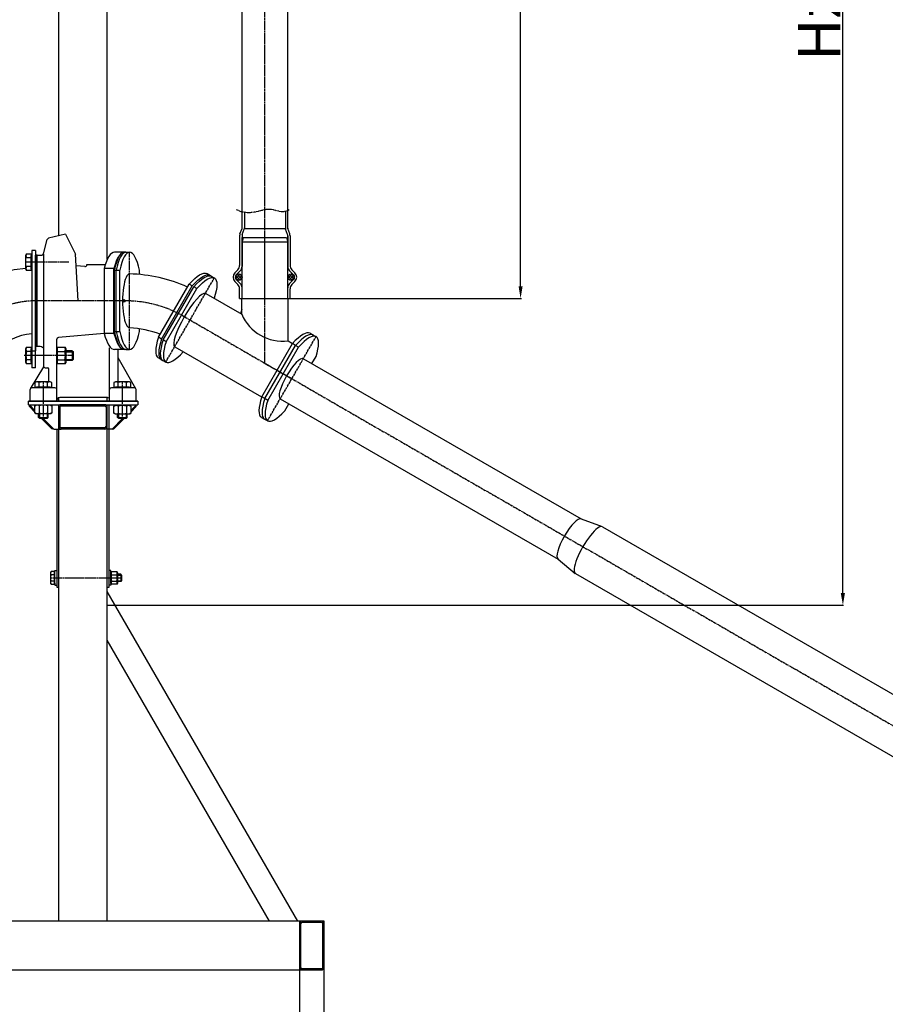
# Model space of a CAD drawing. Extents: x 1121 to 34815, y -34031 to 1912.
# Drawn here: x 30782 to 32206, y -30415 to -28795 of the extents above; entities that cross this region are included whole.
import ezdxf

# ---------------------------------------------------------------- set-up
doc = ezdxf.new("R2010")
doc.units = 0
doc.header["$LTSCALE"] = 0.1
doc.header["$PDMODE"] = 1
doc.linetypes.add('CENTER', pattern=[50.8, 31.75, -6.35, 6.35, -6.35])
doc.layers.get('0').update_dxf_attribs({"linetype": 'CONTINUOUS'})
doc.layers.get('DEFPOINTS').update_dxf_attribs({"linetype": 'CONTINUOUS'})
for name, color, linetype in [('1_KRESKOWANIE', 1, 'CONTINUOUS'), ('1_LINIE_CIENKIE', 3, 'CONTINUOUS'), ('1_LINIE_OSIOWE', 4, 'CENTER'), ('1_RYSUNEK', 7, 'CONTINUOUS'), ('1_WYMIARY', 3, 'CONTINUOUS'), ('CIENKIE', 3, 'CONTINUOUS')]:
    doc.layers.add(name, color=color, linetype=linetype)
doc.styles.add('ISO', font='simplex8.shx', dxfattribs={"oblique": 15})
doc.dimstyles.new('PODSTAWOWY', dxfattribs={"dimtxt": 40, "dimasz": 30, "dimexe": 1.25, "dimexo": 0.625, "dimgap": 6.2, "dimtad": 1, "dimdec": 4, "dimzin": 9, "dimdsep": 46, "dimtxsty": 'ISO', "dimcen": 0.09, "dimclrd": 3, "dimclre": 3, "dimclrt": 2, "dimadec": 0, "dimazin": 0, "dimtfac": 0.714286, "dimtdec": 4, "dimtmove": 0, "dimatfit": 0, "dimfxl": 0, "dimtolj": 1, "dimtzin": 9, "dimarcsym": 0})

# ---------------------------------------------------------------- blocks, each defined once
blk = doc.blocks.new('Ns_M16')
for p, q in [((0, 11.25), (1.50481, 13.856406)), ((0, -11.25), (0, 11.25)), ((1.50481, 13.856406), (13.295191, 13.856406)), ((1.50481, 6.928203), (13.295191, 6.928203)), ((13.295191, 13.856406), (14.8, 11.25)), ((14.8, 11.25), (14.8, -11.25)), ((1.50481, -13.856407), (0, -11.25)), ((1.50481, -6.928204), (13.295191, -6.928204)), ((13.295191, -13.856407), (1.50481, -13.856407)), ((14.8, -11.25), (13.295191, -13.856407))]:
    blk.add_line(p, q)
for centre, radius, start, end in [((6.566988, 10.392304), 6.133975, 145.615753, 214.384247), ((23.361216, 0), 22.928203, 162.412046, 197.587954), ((8.233013, 10.392304), 6.133975, 325.615753, 34.384247), ((-8.561215, 0), 22.928203, 342.412046, 17.587954), ((6.566988, -10.392305), 6.133975, 145.615753, 214.384247), ((8.233013, -10.392305), 6.133975, 325.615753, 34.384247)]:
    blk.add_arc(centre, radius, start, end)
blk.add_point((0, 0))
blk = doc.blocks.new('*D104')
at = {"layer": '1_RYSUNEK', "color": 3, "lineweight": -2, "transparency": 16777216}
for p, q in [((31223.7, -27442.4), (31607.2, -27442.4)), ((31605.9, -29233.2), (31605.9, -27462.4)), ((31224.5, -29253.2), (31607.2, -29253.2))]:
    blk.add_line(p, q, dxfattribs=at)
at = {"layer": '1_RYSUNEK', "color": 3, "transparency": 16777216}
for points in [[(31602.6, -27462.4), (31609.3, -27462.4), (31605.9, -27442.4)], [(31602.6, -29233.2), (31609.3, -29233.2), (31605.9, -29253.2)]]:
    blk.add_solid(points, dxfattribs=at)
at = {"layer": 'DEFPOINTS', "color": 0, "transparency": 16777216}
for p in [(31223.1, -27442.4), (31605.9, -27442.4), (31223.9, -29253.2)]:
    blk.add_point(p, dxfattribs=at)
at = {"layer": '1_RYSUNEK', "color": 2, "transparency": 16777216, "insert": (31566.9, -28442.2), "char_height": 35, "attachment_point": 5, "rotation": 90, "style": 'ISO'}
blk.add_mtext('\\A1;{\\H2x;Hzb.-2200}', dxfattribs=at)
blk = doc.blocks.new('Ns_M12')
for p, q in [((0, 8.3), (1.207993, 10.392305)), ((0, -8.3), (0, 8.3)), ((1.207993, 10.392305), (9.592008, 10.392305)), ((1.207993, 5.196152), (9.592008, 5.196152)), ((9.592008, 10.392305), (10.8, 8.3)), ((10.8, 8.3), (10.8, -8.3)), ((1.207993, -10.392305), (0, -8.3)), ((1.207993, -5.196152), (9.592008, -5.196152)), ((9.592008, -10.392305), (1.207993, -10.392305)), ((10.8, -8.3), (9.592008, -10.392305))]:
    blk.add_line(p, q)
for centre, radius, start, end in [((5.004626, 7.794229), 4.600481, 145.615753, 214.384247), ((17.600298, 0), 17.196152, 162.412046, 197.587954), ((5.795374, 7.794229), 4.600481, 325.615753, 34.384247), ((-6.800297, 0), 17.196152, 342.412046, 17.587954), ((5.004626, -7.794229), 4.600481, 145.615753, 214.384247), ((5.795374, -7.794229), 4.600481, 325.615753, 34.384247)]:
    blk.add_arc(centre, radius, start, end)
blk.add_point((0, 0))
blk = doc.blocks.new('*D119')
at = {"layer": '1_RYSUNEK', "color": 3, "lineweight": -2, "transparency": 16777216}
for p, q in [((31123.4, -27547.6), (32137.1, -27547.6)), ((32135.9, -29738.3), (32135.9, -27567.6)), ((30926.8, -29758.3), (32137.1, -29758.3))]:
    blk.add_line(p, q, dxfattribs=at)
at = {"layer": '1_RYSUNEK', "color": 3, "transparency": 16777216}
for points in [[(32132.5, -27567.6), (32139.2, -27567.6), (32135.9, -27547.6)], [(32132.5, -29738.3), (32139.2, -29738.3), (32135.9, -29758.3)]]:
    blk.add_solid(points, dxfattribs=at)
at = {"layer": 'DEFPOINTS', "color": 0, "transparency": 16777216}
for p in [(31122.7, -27547.6), (32135.9, -27547.6), (30926.2, -29758.3)]:
    blk.add_point(p, dxfattribs=at)
at = {"layer": '1_RYSUNEK', "color": 2, "transparency": 16777216, "insert": (32096.9, -28652.9), "char_height": 70, "attachment_point": 5, "rotation": 90, "style": 'ISO'}
blk.add_mtext('\\A1;Hzb-1800', dxfattribs=at)

msp = doc.modelspace()

# ---------------------------------------------------------------- hatches: boundary and pattern name
at = {"layer": '1_KRESKOWANIE'}
h = msp.add_hatch(dxfattribs=at)
h.set_pattern_fill('ANSI37', color=256, style=0)
h.set_pattern_definition([(45, (-37154.93, -27318.8374), (-2.24506403, 2.24506403), []), (135, (-37154.93, -27318.8374), (-2.24506403, -2.24506403), [])])
h.paths.add_polyline_path([(31223.106, -29218.167, 1), (31233.816, -29218.167, 1)])
h.paths.add_polyline_path([(31137.395, -29218.167, 0.00000204), (31137.395, -29218.167, 0.99999776), (31148.106, -29218.167, 0.99999776)])

# ---------------------------------------------------------------- linework, layer by layer
for p, q in [((30956.95, -29177.299), (30953.95, -29177.299)), ((30811.183, -29182.299), (30818.386, -29182.293)), ((30937.908, -29206.742), (30946.908, -29206.742)), ((30937.908, -29307.856), (30937.908, -29206.742)), ((30940.908, -29307.856), (30940.908, -29206.742)), ((30946.908, -29307.856), (30946.908, -29206.742)), ((30978.993, -29213.87), (30978.993, -29206.741)), ((31066, -29232.516), (31060.977, -29229.616)), ((31094.948, -29215.234), (31097.546, -29216.734)), ((31073.529, -29236.862), (31068.506, -29233.962)), ((30937.908, -29307.856), (30946.175, -29307.856)), ((30978.993, -29307.856), (30978.993, -29303.34)), ((31015.443, -29320.083), (31010.42, -29317.183)), ((31022.972, -29324.429), (31017.949, -29321.529)), ((30868.683, -29339.299), (30870.183, -29340.803)), ((30956.95, -29337.299), (30953.95, -29337.299)), ((31235.804, -29330.552), (31230.781, -29327.652)), ((31240.827, -29333.452), (31235.804, -29330.552)), ((30868.683, -29355.299), (30870.183, -29353.796)), ((31014.95, -29353.796), (31017.548, -29355.296)), ((30809.783, -29390.299), (30807.327, -29391.718)), ((30807.327, -29391.718), (30807.327, -29399.499)), ((30832.583, -29390.299), (30809.783, -29390.299)), ((30814.255, -29399.499), (30814.255, -29391.718)), ((30828.112, -29399.499), (30828.112, -29391.718)), ((30835.04, -29391.718), (30832.583, -29390.299)), ((30835.04, -29399.499), (30835.04, -29391.718)), ((30939.783, -29390.299), (30937.327, -29391.718)), ((30937.327, -29391.718), (30937.327, -29399.499)), ((30962.583, -29390.299), (30939.783, -29390.299)), ((30944.255, -29399.499), (30944.255, -29391.718)), ((30958.112, -29399.499), (30958.112, -29391.718)), ((30965.04, -29391.718), (30962.583, -29390.299)), ((30965.04, -29399.499), (30965.04, -29391.718)), ((30807.327, -29399.499), (30835.04, -29399.499)), ((30809.933, -29399.499), (30809.933, -29400.299)), ((30832.433, -29399.499), (30809.933, -29399.499)), ((30832.433, -29400.299), (30832.433, -29399.499)), ((30937.327, -29399.499), (30965.04, -29399.499)), ((30939.933, -29399.499), (30939.933, -29400.299)), ((30962.433, -29399.499), (30939.933, -29399.499)), ((30962.433, -29400.299), (30962.433, -29399.499)), ((30843.183, -29422.299), (30930.183, -29422.299)), ((30973.683, -29422.299), (30976.679, -29422.299)), ((31185.247, -29418.119), (31180.225, -29415.219)), ((31190.27, -29421.019), (31185.247, -29418.119)), ((30798.387, -29431.332), (30798.183, -29428.299)), ((30973.979, -29431.332), (30974.183, -29428.299)), ((30838.183, -29468.299), (30835.157, -29468.101)), ((30846.183, -29468.299), (30850.183, -29468.299)), ((30934.183, -29468.299), (30937.21, -29468.101)), ((31705.55, -29616.178), (31740.049, -29628.782)), ((31667.5, -29682.083), (31695.642, -29705.691)), ((30833.747, -29702.907), (30832.683, -29704.749)), ((30832.683, -29704.749), (30832.683, -29721.849)), ((30839.583, -29702.907), (30833.747, -29702.907)), ((30839.583, -29708.103), (30833.747, -29708.103)), ((30839.583, -29723.692), (30839.583, -29702.907)), ((30839.583, -29704.999), (30839.583, -29721.599)), ((30840.183, -29704.999), (30839.583, -29704.999)), ((30840.183, -29721.599), (30840.183, -29704.999)), ((30948.433, -29707.299), (30942.983, -29707.299)), ((30950.183, -29709.049), (30948.433, -29707.299)), ((30948.433, -29707.299), (30948.433, -29719.299)), ((30950.183, -29717.549), (30950.183, -29709.049)), ((30832.683, -29721.849), (30833.747, -29723.692)), ((30839.583, -29718.496), (30833.747, -29718.496)), ((30833.747, -29723.692), (30839.583, -29723.692)), ((30839.583, -29721.599), (30840.183, -29721.599)), ((30948.433, -29719.299), (30942.983, -29719.299)), ((30948.433, -29719.299), (30950.183, -29717.549))]:
    msp.add_line(p, q)
for centre, radius, start, end in [((30956.45, -29462.299), 249.45, 65.940989, 88.506856), ((30956.45, -29462.299), 160.55, 69.254296, 87.679699), ((30810.791, -29396.78), 6.134, 55.615753, 124.384247), ((30821.183, -29413.574), 22.928, 72.412046, 107.587954), ((30831.576, -29396.78), 6.134, 55.615753, 124.384247), ((30940.791, -29396.78), 6.134, 55.615753, 124.384247), ((30951.183, -29413.574), 22.928, 72.412046, 107.587954), ((30961.576, -29396.78), 6.134, 55.615753, 124.384247), ((30837.544, -29705.505), 4.6, 145.615753, 214.384247), ((30850.139, -29713.299), 17.196, 162.412046, 197.587954), ((30837.544, -29721.094), 4.6, 145.615753, 214.384247)]:
    msp.add_arc(centre, radius, start, end)
for centre, major_axis, ratio, start_param, end_param in [((30953.95, -29257.299), (0, 80), 0.25875, 0, 0.88672493), ((30956.95, -29257.299), (0, 80), 0.25875, 0, 0.88672493), ((30962.95, -29257.299), (0, 80), 0.25875, -0.88670526, 0.88672493), ((30962.95, -29257.299), (0, -44.45), 0.25871766, 3.14159265, 6.28318531), ((30953.95, -29257.299), (0, 80), 0.25875, 2.25488739, 3.14159265), ((30956.95, -29257.299), (0, 80), 0.25875, 2.25488739, 3.14159265), ((30962.95, -29257.299), (0, 80), 0.25875, 2.25488739, 4.02829791), ((31229.704, -29385.369), (19.026, 32.952), 0.25889558, 0.00019772, 3.14159265), ((31686.525, -29649.131), (19.026, 32.952), 0.25889558, 0.00019772, 3.14159265), ((31718.298, -29667.498), (-22.225, -38.495), 0.25871766, 3.14159265, 6.28318531)]:
    msp.add_ellipse(centre, major_axis=major_axis, ratio=ratio, start_param=start_param, end_param=end_param)
at = {"layer": '1_KRESKOWANIE', "linetype": 'Continuous'}
msp.add_line((31147.4, -29271.483), (31145.29, -29278.013), dxfattribs=at)
at = {"layer": '1_KRESKOWANIE'}
msp.add_circle((30953.95, -29257.299), 2, dxfattribs=at)
at = {"layer": '1_LINIE_CIENKIE'}
for p, q in [((30814.903, -29443.099), (30814.903, -29450.783)), ((30827.463, -29443.099), (30827.463, -29450.783)), ((30944.903, -29443.863), (30944.903, -29450.783)), ((30957.463, -29443.863), (30957.463, -29450.783))]:
    msp.add_line(p, q, dxfattribs=at)
at = {"layer": '1_LINIE_OSIOWE'}
for p, q in [((31185.606, -29257.299), (31185.606, -27492.423)), ((31185.45, -29359.858), (31185.45, -29142.949)), ((30962.95, -29337.299), (30962.95, -29177.299)), ((30863.183, -29193.66), (30792.313, -29193.66)), ((31022.387, -29358.091), (31102.387, -29219.527)), ((30953.95, -29257.299), (30808.183, -29257.299)), ((30956.45, -29257.299), (30953.95, -29257.299)), ((31049.754, -29281.514), (31230.753, -29386.014)), ((31189.686, -29454.681), (31269.686, -29316.117)), ((30834.586, -29347.299), (30788.866, -29347.299)), ((30870.183, -29347.299), (30792.313, -29347.299)), ((31184.432, -29359.271), (32740.468, -30257.648)), ((30821.183, -29451.063), (30821.183, -29390.299)), ((30951.183, -29451.063), (30951.183, -29390.299)), ((30832.683, -29713.299), (30950.183, -29713.299))]:
    msp.add_line(p, q, dxfattribs=at)
msp.add_lwpolyline([(31225.636, -29107.664), (31220.899, -29109.858), (31216.417, -29110.738), (31212.108, -29110.63), (31207.89, -29109.862), (31203.68, -29108.76), (31199.396, -29107.651), (31194.954, -29106.862), (31190.273, -29106.72), (31185.279, -29107.432), (31179.928, -29108.732), (31174.187, -29110.235), (31168.021, -29111.557), (31161.397, -29112.311), (31154.28, -29112.113), (31146.636, -29110.578), (31138.431, -29107.32)], dxfattribs=at)
for centre, radius, start, end in [((30808.183, -29399.799), 142.5, 90, 180), ((30956.388, -29449.442), 192.142, 58.988076, 89.981553)]:
    msp.add_arc(centre, radius, start, end, dxfattribs=at)
at = {"layer": '1_RYSUNEK'}
for p, q in [((30846.183, -28280.185), (30846.183, -29150.098)), ((30926.183, -29189.345), (30926.183, -28280.185)), ((31148.106, -29137.516), (31148.106, -28280.185)), ((31223.106, -29137.516), (31223.106, -28280.185)), ((31151.877, -29111.63), (31151.877, -29137.36)), ((31219.106, -29110.255), (31219.106, -29137.36)), ((30857.369, -29147.299), (30829.812, -29154.195)), ((30857.369, -29147.299), (30874.183, -29180.299)), ((31144.511, -29146.87), (31147.979, -29138.217)), ((31148.257, -29148.116), (31151.496, -29139.463)), ((31218.071, -29138.854), (31152.83, -29138.854)), ((31222.725, -29148.116), (31219.486, -29139.463)), ((31226.242, -29146.87), (31223.232, -29138.217)), ((30821.281, -29180.07), (30827.642, -29156.329)), ((31143.877, -29150.375), (31143.877, -29199.025)), ((31147.877, -29150.22), (31147.877, -29200.682)), ((31147.877, -29200.682), (31147.877, -29153.167)), ((31149.95, -29153.167), (31147.95, -29160.167)), ((31147.95, -29253.167), (31147.95, -29160.167)), ((31147.95, -29160.167), (31222.95, -29160.167)), ((31149.95, -29153.167), (31220.95, -29153.167)), ((31220.95, -29153.167), (31222.95, -29160.167)), ((31223.106, -29150.22), (31223.106, -29200.682)), ((31223.106, -29253.167), (31223.106, -29150.22)), ((31226.877, -29150.375), (31226.877, -29199.025)), ((30792.183, -29182.26), (30793.602, -29179.803)), ((30793.602, -29179.803), (30801.383, -29179.803)), ((30801.383, -29179.803), (30801.383, -29207.516)), ((30802.183, -29174.299), (30802.183, -29367.299)), ((30808.183, -29174.299), (30802.183, -29174.299)), ((30808.183, -29174.299), (30808.183, -29339.299)), ((30821.183, -29180.369), (30821.183, -29364.299)), ((30875.208, -29199.85), (30874.183, -29180.299)), ((30954.129, -29177.299), (30938.129, -29177.299)), ((30956.95, -29177.299), (30962.95, -29177.299)), ((30792.183, -29205.06), (30792.183, -29182.26)), ((30801.383, -29186.732), (30793.602, -29186.732)), ((30801.383, -29204.91), (30801.383, -29182.41)), ((30801.383, -29182.41), (30802.183, -29182.41)), ((30802.183, -29182.41), (30802.183, -29204.91)), ((30808.183, -29367.299), (30808.183, -29182.299)), ((30811.183, -29182.299), (30808.183, -29182.299)), ((30808.183, -29336.299), (30808.183, -29187.299)), ((30811.183, -29332.299), (30811.055, -29182.299)), ((30892.683, -29197.276), (30923.163, -29197.276)), ((30892.683, -29198.008), (30892.683, -29197.276)), ((30793.602, -29207.516), (30792.183, -29205.06)), ((30801.383, -29200.588), (30793.602, -29200.588)), ((30801.383, -29207.516), (30793.602, -29207.516)), ((30802.183, -29204.91), (30801.383, -29204.91)), ((30889.427, -29200.997), (30875.208, -29199.85)), ((30878.219, -29257.299), (30875.208, -29199.85)), ((30921.306, -29203.77), (30921.306, -29310.828)), ((30937.306, -29203.77), (30921.306, -29203.77)), ((30937.306, -29310.828), (30937.306, -29203.77)), ((31094.948, -29215.234), (31089.752, -29212.234)), ((31140.948, -29206.096), (31135.948, -29211.096)), ((31141.604, -29211.096), (31139.027, -29213.674)), ((31144.948, -29207.753), (31141.604, -29211.096)), ((31226.035, -29207.753), (31229.378, -29211.096)), ((31229.378, -29211.096), (31231.955, -29213.674)), ((31229.805, -29206.096), (31234.805, -29211.096)), ((31097.546, -29216.734), (31102.742, -29219.734)), ((31135.948, -29225.239), (31140.948, -29230.239)), ((31141.604, -29225.239), (31139.027, -29222.661)), ((31141.604, -29225.239), (31144.948, -29228.582)), ((31229.378, -29225.239), (31226.035, -29228.582)), ((31229.378, -29225.239), (31231.955, -29222.661)), ((31234.805, -29225.239), (31229.805, -29230.239)), ((31088.144, -29245.02), (31147.4, -29279.231)), ((31143.877, -29253.167), (31143.877, -29237.31)), ((31147.877, -29253.167), (31147.877, -29235.653)), ((31147.877, -29253.167), (31147.877, -29235.653)), ((31226.877, -29253.167), (31226.877, -29237.31)), ((31143.877, -29253.167), (31147.877, -29253.167)), ((31147.4, -29279.231), (31147.4, -29253.167)), ((31147.4, -29253.167), (31147.95, -29253.167)), ((31147.95, -29253.167), (31222.95, -29253.167)), ((31222.877, -29253.167), (31226.877, -29253.167)), ((31223.5, -29253.167), (31222.95, -29253.167)), ((31223.5, -29323.168), (31223.5, -29253.167)), ((30921.319, -29310.879), (30845.927, -29317.458)), ((30937.306, -29310.828), (30921.306, -29310.828)), ((31259.732, -29310.369), (31270.043, -29316.322)), ((30843.183, -29422.299), (30843.183, -29320.447)), ((31223.5, -29323.168), (31230.949, -29327.468)), ((30792.183, -29335.899), (30793.602, -29333.443)), ((30792.183, -29358.699), (30792.183, -29335.899)), ((30793.602, -29333.443), (30801.383, -29333.443)), ((30801.383, -29340.371), (30793.602, -29340.371)), ((30801.383, -29333.443), (30801.383, -29361.156)), ((30801.383, -29358.549), (30801.383, -29336.049)), ((30801.383, -29336.049), (30802.183, -29336.049)), ((30802.183, -29336.049), (30802.183, -29358.549)), ((30808.183, -29340.299), (30802.183, -29340.299)), ((30811.183, -29332.299), (30808.183, -29332.299)), ((30814.183, -29332.299), (30811.183, -29332.299)), ((30868.683, -29339.299), (30857.983, -29339.299)), ((30868.683, -29339.299), (30868.683, -29355.299)), ((30870.183, -29340.803), (30870.183, -29353.796)), ((30930.183, -29422.299), (30930.183, -29334.511)), ((30953.95, -29337.299), (30938.129, -29337.299)), ((30944.183, -29390.299), (30944.183, -29336.629)), ((30956.95, -29337.299), (30962.95, -29337.299)), ((31037.344, -29333.008), (31180.149, -29415.456)), ((30793.602, -29361.156), (30792.183, -29358.699)), ((30801.383, -29354.228), (30793.602, -29354.228)), ((30802.183, -29358.549), (30801.383, -29358.549)), ((30868.683, -29355.299), (30857.983, -29355.299)), ((30973.281, -29401.799), (30944.085, -29351.23)), ((31014.95, -29353.796), (31009.754, -29350.796)), ((31017.548, -29355.296), (31022.744, -29358.296)), ((31248.728, -29352.417), (31705.55, -29616.178)), ((30801.383, -29361.156), (30793.602, -29361.156)), ((30800.085, -29401.799), (30821.734, -29366.031)), ((30808.183, -29367.299), (30802.183, -29367.299)), ((30824.183, -29367.299), (30828.683, -29367.299)), ((30830.183, -29390.299), (30830.183, -29369.39)), ((30799.683, -29422.299), (30799.683, -29403.299)), ((30840.183, -29400.299), (30802.683, -29400.299)), ((30970.683, -29400.299), (30933.183, -29400.299)), ((30973.683, -29422.299), (30973.683, -29403.299)), ((30796.679, -29422.299), (30976.679, -29422.299)), ((30796.679, -29428.299), (30796.679, -29422.299)), ((30976.679, -29422.299), (30796.679, -29422.299)), ((30801.679, -29422.299), (30971.679, -29422.299)), ((30841.679, -29422.299), (30801.679, -29422.299)), ((30846.183, -29416.717), (30846.183, -29422.299)), ((30926.683, -29416.299), (30848.183, -29416.299)), ((30926.183, -29422.299), (30926.183, -29416.299)), ((30973.683, -29422.299), (30930.183, -29422.299)), ((30976.679, -29422.299), (30976.679, -29428.299)), ((31210.678, -29418.321), (31667.5, -29682.083)), ((30796.679, -29428.299), (30976.679, -29428.299)), ((30798.183, -29428.299), (30807.327, -29437.443)), ((30798.387, -29431.332), (30799.802, -29429.918)), ((30798.387, -29431.332), (30807.327, -29440.271)), ((30846.183, -29428.299), (30846.183, -30278.299)), ((30846.183, -29428.299), (30846.183, -29482.299)), ((30846.183, -29432.299), (30846.183, -29464.299)), ((30848.183, -29432.299), (30848.183, -29464.299)), ((30922.183, -29428.299), (30850.183, -29428.299)), ((30922.183, -29430.299), (30850.183, -29430.299)), ((30924.183, -29432.299), (30924.183, -29464.299)), ((30926.183, -30278.299), (30926.183, -29428.299)), ((30926.183, -29464.299), (30926.183, -29432.299)), ((30929.183, -29728.299), (30929.183, -29428.299)), ((30974.183, -29428.299), (30965.04, -29437.443)), ((30973.979, -29431.332), (30965.04, -29440.271)), ((30973.979, -29431.332), (30972.565, -29429.918)), ((30813.183, -29449.063), (30813.183, -29443.099)), ((30813.183, -29449.063), (30829.183, -29449.063)), ((30815.183, -29451.063), (30813.183, -29449.063)), ((30827.183, -29451.063), (30815.183, -29451.063)), ((30818.119, -29451.063), (30835.157, -29468.101)), ((30820.947, -29451.063), (30838.183, -29468.299)), ((30829.183, -29449.063), (30827.183, -29451.063)), ((30829.183, -29449.063), (30829.183, -29443.099)), ((30951.419, -29451.063), (30934.183, -29468.299)), ((30954.248, -29451.063), (30937.21, -29468.101)), ((30943.183, -29449.063), (30943.183, -29443.863)), ((30943.183, -29449.063), (30959.183, -29449.063)), ((30945.183, -29451.063), (30943.183, -29449.063)), ((30957.183, -29451.063), (30945.183, -29451.063)), ((30959.183, -29449.063), (30957.183, -29451.063)), ((30959.183, -29449.063), (30959.183, -29443.863)), ((31179.824, -29448.986), (31185.02, -29451.986)), ((31184.847, -29451.886), (31190.043, -29454.886)), ((30835.157, -29468.101), (30836.571, -29466.687)), ((30838.183, -29468.299), (30846.183, -29468.299)), ((30843.183, -29468.299), (30843.183, -29728.299)), ((30922.183, -29466.299), (30850.183, -29466.299)), ((30922.183, -29468.299), (30850.183, -29468.299)), ((30934.183, -29468.299), (30926.183, -29468.299)), ((30937.21, -29468.101), (30935.796, -29466.687)), ((30840.183, -29704.999), (30840.183, -29701.249)), ((30840.183, -29701.249), (30843.183, -29701.249)), ((30932.183, -29701.249), (30929.183, -29701.249)), ((30932.183, -29704.999), (30932.183, -29701.249)), ((30840.183, -29721.599), (30840.183, -29725.349)), ((30840.183, -29725.349), (30843.183, -29725.349)), ((30843.183, -29728.299), (30846.183, -29728.299)), ((30926.183, -29728.299), (30929.183, -29728.299)), ((30932.183, -29725.349), (30929.183, -29725.349)), ((30932.183, -29721.599), (30932.183, -29725.349)), ((31239.449, -30278.299), (30926.183, -29735.708)), ((31193.261, -30278.299), (30926.183, -29815.708)), ((31282.683, -30278.299), (30202.683, -30278.299)), ((31242.683, -31201.299), (31242.683, -30278.299)), ((31242.683, -30354.299), (31242.683, -30282.299)), ((31242.683, -30354.299), (31242.683, -30282.299)), ((31244.683, -30354.299), (31244.683, -30282.299)), ((31244.683, -30354.299), (31244.683, -30282.299)), ((31278.683, -30278.299), (31246.683, -30278.299)), ((31278.683, -30280.299), (31246.683, -30280.299)), ((31280.683, -30354.299), (31280.683, -30282.299)), ((31280.683, -30354.299), (31280.683, -30282.299)), ((31282.683, -31201.299), (31282.683, -30278.299)), ((31282.683, -30354.299), (31282.683, -30282.299)), ((31282.683, -30354.299), (31282.683, -30282.299)), ((30242.683, -30358.299), (31242.683, -30358.299)), ((31242.683, -30358.299), (31246.683, -30358.299)), ((31278.683, -30356.299), (31246.683, -30356.299)), ((31278.683, -30356.299), (31246.683, -30356.299)), ((31246.683, -30358.299), (31278.683, -30358.299)), ((31246.683, -30358.299), (31278.683, -30358.299))]:
    msp.add_line(p, q, dxfattribs=at)
at = {"layer": '1_RYSUNEK', "linetype": 'Continuous'}
for p, q in [((31010.42, -29317.183), (31060.977, -29229.616)), ((31015.443, -29320.083), (31066, -29232.516)), ((31017.949, -29321.529), (31068.506, -29233.962)), ((31022.972, -29324.429), (31073.529, -29236.862)), ((31180.225, -29415.219), (31230.781, -29327.652)), ((31185.247, -29418.119), (31235.804, -29330.552)), ((31190.27, -29421.019), (31240.827, -29333.452)), ((31262.881, -29360.588), (31269.55, -29349.048)), ((31217.989, -29438.259), (31224.8, -29426.475)), ((31740.523, -29629.003), (32752.733, -30213.403)), ((31696.073, -29705.993), (32708.283, -30290.393))]:
    msp.add_line(p, q, dxfattribs=at)
at = {"layer": '1_RYSUNEK'}
for centre in [(31142.521, -29218.167), (31228.461, -29218.167)]:
    msp.add_circle(centre, 5.355, dxfattribs=at)
for centre, radius, start, end in [((31153.877, -29150.375), 10, 159.48023, 180), ((31153.877, -29150.22), 6, 159.48023, 180), ((31146.106, -29137.516), 2, 339.48023, 0), ((31145.877, -29137.36), 6, 339.48023, 0), ((31225.106, -29137.36), 6, 180, 200.51977), ((31217.106, -29150.22), 6, 0, 20.51977), ((31225.106, -29137.516), 2, 180, 200.51977), ((31216.877, -29150.375), 10, 0, 20.51977), ((30830.54, -29157.106), 3, 104.048969, 165), ((30798.664, -29183.267), 6.134, 145.615753, 214.384247), ((30818.383, -29179.293), 3, 270, 345), ((30808.183, -29399.799), 196.5, 94.670476, 180), ((30798.664, -29204.052), 6.134, 145.615753, 214.384247), ((30889.683, -29198.008), 3, 265.101674, 0), ((31143.019, -29218.167), 10, 135, 225), ((31143.521, -29218.167), 6.355, 135, 225), ((31133.877, -29199.025), 10, 315, 0), ((31137.877, -29200.682), 10, 315, 0), ((31233.106, -29200.682), 10, 180, 225), ((31236.877, -29199.025), 10, 180, 225), ((31227.461, -29218.167), 6.355, 315, 45), ((31227.734, -29218.167), 10, 315, 45), ((31137.877, -29235.653), 10, 0, 45), ((31233.106, -29235.653), 10, 135, 180), ((31133.877, -29237.31), 10, 0, 45), ((31236.877, -29237.31), 10, 135, 180), ((31214.696, -29250.544), 73.156, 203.088092, 276.911908), ((30808.183, -29399.799), 88.5, 93.887442, 180), ((30846.183, -29320.447), 3, 94.898326, 180), ((30798.664, -29336.907), 6.134, 145.615753, 214.384247), ((30815.458, -29347.299), 22.928, 162.412046, 197.587954), ((30814.606, -29340.979), 8.69, 40.813987, 92.788832), ((30798.664, -29357.692), 6.134, 145.615753, 214.384247), ((30824.183, -29364.299), 3, 180, 270), ((30828.145, -29369.319), 2.04, 357.988116, 81.869032), ((30802.683, -29403.299), 3, 90, 180), ((30840.183, -29403.299), 3, 0, 90), ((30933.183, -29403.299), 3, 90, 180), ((30970.683, -29403.299), 3, 0, 90), ((30848.183, -29421.299), 5, 90, 180), ((30926.272, -29420.203), 3.912, 0, 86.264248), ((30850.183, -29432.299), 4, 90, 180), ((30850.183, -29432.299), 2, 90, 180), ((30922.183, -29432.299), 4, 0, 90), ((30922.183, -29432.299), 2, 0, 90), ((30850.183, -29464.299), 4, 180, 270), ((30850.183, -29464.299), 2, 180, 270), ((30922.183, -29464.299), 2, 270, 0), ((30922.183, -29464.299), 4, 270, 0), ((31246.683, -30282.299), 4, 90, 180), ((31246.683, -30282.299), 2, 90, 180), ((31278.683, -30282.299), 4, 0, 90), ((31278.683, -30282.299), 2, 0, 90), ((31246.683, -30354.299), 4, 180, 270), ((31246.683, -30354.299), 4, 180, 270), ((31246.683, -30354.299), 2, 180, 270), ((31246.683, -30354.299), 2, 180, 270), ((31278.683, -30354.299), 2, 270, 0), ((31278.683, -30354.299), 4, 270, 0), ((31278.683, -30354.299), 2, 270, 0), ((31278.683, -30354.299), 4, 270, 0)]:
    msp.add_arc(centre, radius, start, end, dxfattribs=at)
for centre, major_axis, ratio, start_param, end_param in [((30938.129, -29257.299), (0, 80), 0.28296719, 0, 0.83778376), ((30954.129, -29257.299), (0, 80), 0.28296719, -0.06631068, 0.83778376), ((31062.744, -29289.014), (-25.4, -43.994), 0.22438918, 3.17776877, 6.24700919), ((30938.129, -29257.299), (0, 80), 0.28296719, 2.30380889, 3.14159265), ((30954.129, -29257.299), (0, 80), 0.28296719, 2.30380889, 3.13369502)]:
    msp.add_ellipse(centre, major_axis=major_axis, ratio=ratio, start_param=start_param, end_param=end_param, dxfattribs=at)
at = {"layer": '1_RYSUNEK', "linetype": 'Continuous', "extrusion": (0, 0, -1)}
for centre, end_param in [((31049.926, -29281.617), 3.14159265), ((31054.949, -29284.517), 3.14159265), ((31057.455, -29285.963), 3.14159265), ((31062.478, -29288.863), 4.02438046)]:
    msp.add_ellipse(centre, major_axis=(-39.999, -69.283), ratio=0.265, start_param=2.25487756, end_param=end_param, dxfattribs=at)
at = {"layer": '1_RYSUNEK', "linetype": 'Continuous'}
for centre, start_param, end_param in [((31219.732, -29379.651), 0, 0.8867151), ((31224.755, -29382.551), 0, 0.8867151), ((31049.927, -29281.614), 2.25487756, 3.14159265), ((31054.95, -29284.514), 2.25487756, 3.14159265), ((31057.456, -29285.961), 2.25487756, 3.14159265), ((31062.479, -29288.861), 2.25487756, 4.02438046), ((31229.778, -29385.451), -0.87286566, 0.8867151), ((31219.732, -29379.651), 2.25487756, 3.14159265), ((31224.755, -29382.551), 2.25487756, 3.14159265), ((31229.778, -29385.451), 2.25487756, 4.0109195)]:
    msp.add_ellipse(centre, major_axis=(40, 69.282), ratio=0.265, start_param=start_param, end_param=end_param, dxfattribs=at)
at = {"layer": '1_WYMIARY'}
for p, q in [((30857.983, -29341.019), (30870.183, -29341.019)), ((30857.983, -29353.579), (30870.183, -29353.579))]:
    msp.add_line(p, q, dxfattribs=at)
at = {"layer": 'CIENKIE'}
for p, q in [((30942.983, -29708.804), (30949.938, -29708.804)), ((30942.983, -29717.794), (30949.938, -29717.794))]:
    msp.add_line(p, q, dxfattribs=at)

# ---------------------------------------------------------------- block references
msp.add_blockref('Ns_M16', (30843.183, -29347.299))
at = {"layer": '1_RYSUNEK', "rotation": 270}
for p in [(30821.183, -29428.299), (30951.183, -29429.063)]:
    msp.add_blockref('Ns_M16', p, dxfattribs=at)
at = {"layer": '1_RYSUNEK'}
msp.add_blockref('Ns_M12', (30932.183, -29713.299), dxfattribs=at)

# ---------------------------------------------------------------- dimensions: what is measured, and where the dimension line sits
dim = msp.add_linear_dim(base=(31605.917, -27442.423), p1=(31223.877, -29253.167), p2=(31223.106, -27442.423), angle=90, text='{\\H2x;Hzb.-2200}', dimstyle='PODSTAWOWY', override={"dimscale": 1, "dimtxt": 35, "dimasz": 20, "dimgap": 4, "dimdec": 0}, dxfattribs=at)
dim.commit()
dim.dimension.update_dxf_attribs({"geometry": '*D104', "text_midpoint": (31605.917, -28442.221), "dimtype": 160})
dim = msp.add_linear_dim(base=(32135.881, -27547.555), p1=(30926.183, -29758.299), p2=(31122.742, -27547.555), angle=90, text='Hzb-1800', dimstyle='PODSTAWOWY', override={"dimtxt": 70, "dimasz": 20, "dimgap": 4, "dimdec": 0}, dxfattribs=at)
dim.commit()
dim.dimension.update_dxf_attribs({"geometry": '*D119', "text_midpoint": (32096.881, -28652.927)})

doc.saveas('drawing.dxf')
